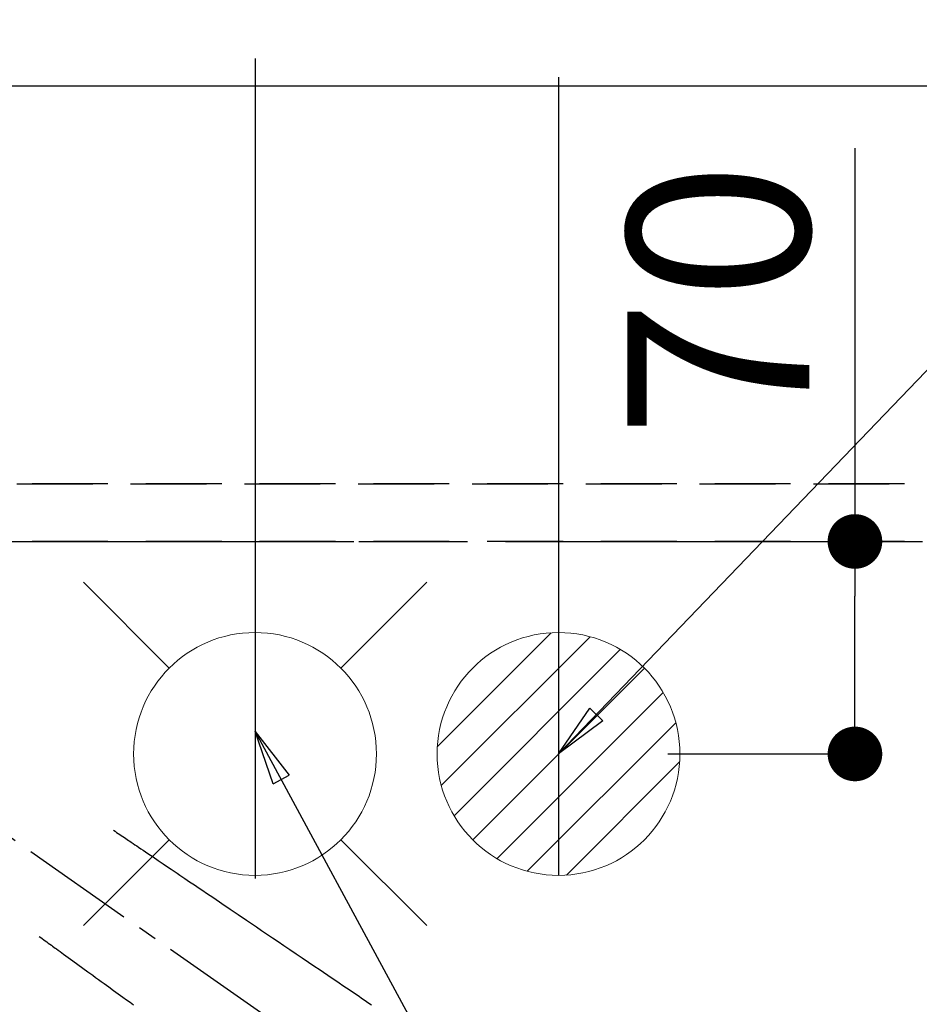
# Model space of a CAD drawing. Extents: x 0 to 26473, y -33073 to -24203.
# Drawn here: x 17587 to 17884, y -26203 to -25878 of the extents above; entities that cross this region are included whole.
import ezdxf

# ---------------------------------------------------------------- set-up
doc = ezdxf.new("R2010")
doc.units = 0
doc.header["$LTSCALE"] = 50
doc.header["$MEASUREMENT"] = 0
for name, pattern in [('CENTER', [2, 1.25, -0.25, 0.25, -0.25]), ('CENTER2', [1.125, 0.75, -0.125, 0.125, -0.125]), ('DASHED', [0.75, 0.5, -0.25]), ('HIDDEN', [0.375, 0.25, -0.125])]:
    doc.linetypes.add(name, pattern=pattern)
doc.layers.get('0').update_dxf_attribs({"linetype": 'CONTINUOUS'})
doc.layers.get('DEFPOINTS').update_dxf_attribs({"color": 146, "linetype": 'CONTINUOUS'})
for name, color, linetype in [('111-壁仕上', 3, 'CONTINUOUS'), ('121-キャビネット（中）', 253, 'HIDDEN'), ('126-甲板', 2, 'CONTINUOUS'), ('150-機器', 8, 'CONTINUOUS'), ('160-文字', 254, 'CONTINUOUS'), ('166-寸法B', 11, 'CONTINUOUS')]:
    doc.layers.add(name, color=color, linetype=linetype)
doc.styles.add('KH001', font='txt')
doc.dimstyles.new('KH1xx015', dxfattribs={"dimscale": 10, "dimtxt": 3.8, "dimasz": 0.8, "dimexe": 0.3, "dimexo": 1.2, "dimgap": 0.5, "dimtad": 3, "dimdec": 1, "dimdsep": 46, "dimlunit": 6, "dimtxsty": 'KH001', "dimblk": 'DOT', "dimcen": 1, "dimdle": 1, "dimclrd": 256, "dimclre": 256, "dimclrt": 256, "dimadec": 0, "dimazin": 0, "dimtfac": 1, "dimtdec": 1, "dimtix": 1, "dimtmove": 2, "dimatfit": 3, "dimldrblk": 'CLOSEDBLANK', "dimfxl": 1, "dimtolj": 1, "dimtzin": 0, "dimlwd": -1, "dimlwe": -1, "dimarcsym": 0})
doc.dimstyles.new('KH1xx030', dxfattribs={"dimscale": 30, "dimtxt": 2, "dimasz": 0.6, "dimexe": 0.3, "dimexo": 1.2, "dimgap": 0.5, "dimtad": 3, "dimdec": 1, "dimdsep": 46, "dimlunit": 6, "dimtxsty": 'KH001', "dimblk": 'DOT', "dimcen": 1, "dimdle": 1, "dimclrd": 256, "dimclre": 256, "dimclrt": 256, "dimadec": 0, "dimazin": 0, "dimtfac": 1, "dimtdec": 1, "dimtix": 1, "dimtmove": 2, "dimatfit": 3, "dimldrblk": 'CLOSEDBLANK', "dimfxl": 1, "dimtolj": 1, "dimtzin": 0, "dimlwd": -1, "dimlwe": -1, "dimarcsym": 0})

# ---------------------------------------------------------------- blocks, each defined once
blk = doc.blocks.new('_Dot')
at = {"color": 0, "linetype": 'ByBlock', "lineweight": -2}
blk.add_line((-0.5, 0), (-1, 0), dxfattribs=at)
at = {"color": 0, "linetype": 'ByBlock', "const_width": 0.5}
blk.add_lwpolyline([(-0.25, 0, 1), (0.25, 0, 1)], format="xyb", close=True, dxfattribs=at)
blk = doc.blocks.new('*D88')
at = {"layer": '166-寸法B', "transparency": 16777216}
for p, q in [((15665.65, -25864.47), (15665.65, -24971.08)), ((17764.65, -25861.06), (17764.65, -24971.08)), ((17746.65, -24980.08), (15683.65, -24980.08))]:
    blk.add_line(p, q, dxfattribs=at)
at = {"layer": 'DEFPOINTS', "color": 0, "transparency": 16777216}
for p in [(15665.65, -24980.08), (17764.65, -25897.06), (15665.65, -25900.47)]:
    blk.add_point(p, dxfattribs=at)
at = {"layer": '166-寸法B', "transparency": 16777216, "xscale": 18, "yscale": 18, "zscale": 18, "rotation": 180}
blk.add_blockref('_Dot', (15665.65, -24980.08), dxfattribs=at)
at = {"layer": '166-寸法B', "transparency": 16777216, "xscale": 18, "yscale": 18, "zscale": 18}
blk.add_blockref('_Dot', (17764.65, -24980.08), dxfattribs=at)
at = {"layer": '166-寸法B', "transparency": 16777216, "insert": (16715.15, -24931.27), "char_height": 60, "attachment_point": 5, "style": 'KH001'}
blk.add_mtext('\\A1;2,099', dxfattribs=at)
blk = doc.blocks.new('_ClosedBlank')
at = {"color": 0, "linetype": 'ByBlock', "lineweight": -2}
for p, q in [((-1, 0.167), (0, 0)), ((-1, 0.167), (-1, -0.167)), ((0, 0), (-1, -0.167))]:
    blk.add_line(p, q, dxfattribs=at)
blk = doc.blocks.new('*D110')
at = {"layer": '166-寸法B', "transparency": 16777216}
for p, q in [((17989.65, -26050.06), (18250.55, -26050.06)), ((18241.55, -26392.06), (18241.55, -26068.06)), ((17730.3, -26410.06), (18250.55, -26410.06))]:
    blk.add_line(p, q, dxfattribs=at)
at = {"layer": 'DEFPOINTS', "color": 0, "transparency": 16777216}
for p in [(17953.65, -26050.06), (18241.55, -26050.06), (17694.3, -26410.06)]:
    blk.add_point(p, dxfattribs=at)
at = {"layer": '166-寸法B', "transparency": 16777216, "xscale": 18, "yscale": 18, "zscale": 18}
for p, rotation in [((18241.55, -26050.06), 90), ((18241.55, -26410.06), 270)]:
    blk.add_blockref('_Dot', p, dxfattribs=dict(at, rotation=rotation))
at = {"layer": '166-寸法B', "transparency": 16777216, "insert": (18196.55, -26230.06), "char_height": 60, "attachment_point": 5, "rotation": 90, "style": 'KH001'}
blk.add_mtext('\\A1;360', dxfattribs=at)
blk = doc.blocks.new('*D112')
at = {"layer": '166-寸法B', "transparency": 16777216}
for p, q in [((17862.34, -25920.49), (17862.34, -26050.06)), ((17800.65, -26050.06), (17871.34, -26050.06)), ((17862.34, -26102.06), (17862.34, -26068.06)), ((17800.65, -26120.06), (17871.34, -26120.06))]:
    blk.add_line(p, q, dxfattribs=at)
at = {"layer": 'DEFPOINTS', "color": 0, "transparency": 16777216}
for p in [(17764.65, -26050.06), (17862.34, -26050.06), (17764.65, -26120.06)]:
    blk.add_point(p, dxfattribs=at)
at = {"layer": '166-寸法B', "transparency": 16777216, "xscale": 18, "yscale": 18, "zscale": 18}
for p, rotation in [((17862.34, -26050.06), 90), ((17862.34, -26120.06), 270)]:
    blk.add_blockref('_Dot', p, dxfattribs=dict(at, rotation=rotation))
at = {"layer": '166-寸法B', "transparency": 16777216, "insert": (17817.34, -25970.51), "char_height": 60, "attachment_point": 5, "rotation": 90, "style": 'KH001'}
blk.add_mtext('\\A1;70', dxfattribs=at)
blk = doc.blocks.new('*D122')
at = {"layer": 'DEFPOINTS', "transparency": 16777216}
for p, q in [((16570.65, -26019.06), (16570.65, -25662.06)), ((17953.65, -26019.06), (17953.65, -25662.06)), ((17945.65, -25665.06), (16578.65, -25665.06))]:
    blk.add_line(p, q, dxfattribs=at)
at = {"layer": 'DEFPOINTS', "color": 0, "transparency": 16777216}
for p in [(16570.65, -25665.06), (16570.65, -26031.06), (17953.65, -26031.06)]:
    blk.add_point(p, dxfattribs=at)
at = {"layer": 'DEFPOINTS', "transparency": 16777216, "xscale": 8, "yscale": 8, "zscale": 8, "rotation": 180}
blk.add_blockref('_Dot', (16570.65, -25665.06), dxfattribs=at)
at = {"layer": 'DEFPOINTS', "transparency": 16777216, "xscale": 8, "yscale": 8, "zscale": 8}
blk.add_blockref('_Dot', (17953.65, -25665.06), dxfattribs=at)
at = {"layer": 'DEFPOINTS', "transparency": 16777216, "insert": (17262.15, -25638.65), "char_height": 38, "attachment_point": 5, "style": 'KH001'}
blk.add_mtext('\\A1;1,383', dxfattribs=at)
blk = doc.blocks.new('*D158')
at = {"layer": '166-寸法B', "transparency": 16777216}
for p, q in [((16573.65, -24944.08), (16573.65, -24836.08)), ((17956.65, -25864.06), (17956.65, -24836.08)), ((16591.65, -24845.08), (17938.65, -24845.08))]:
    blk.add_line(p, q, dxfattribs=at)
at = {"layer": 'DEFPOINTS', "color": 0, "transparency": 16777216}
for p in [(17956.65, -24845.08), (16573.65, -24980.08), (17956.65, -25900.06)]:
    blk.add_point(p, dxfattribs=at)
at = {"layer": '166-寸法B', "transparency": 16777216, "xscale": 18, "yscale": 18, "zscale": 18, "rotation": 180}
blk.add_blockref('_Dot', (16573.65, -24845.08), dxfattribs=at)
at = {"layer": '166-寸法B', "transparency": 16777216, "xscale": 18, "yscale": 18, "zscale": 18}
blk.add_blockref('_Dot', (17956.65, -24845.08), dxfattribs=at)
at = {"layer": '166-寸法B', "transparency": 16777216, "insert": (17416.81, -24794.75), "char_height": 60, "attachment_point": 5, "style": 'KH001'}
blk.add_mtext('\\A1;1,383〈ﾜｰｸﾄｯﾌﾟ寸法〉', dxfattribs=at)
blk = doc.blocks.new('排水')
at = {"layer": '160-文字', "linetype": 'Continuous', "lineweight": 20}
h = blk.add_hatch(dxfattribs=at)
h.set_pattern_fill('ANSI31', color=4, scale=80, style=0)
h.set_pattern_definition([(45, (-328326.697, -8772.747), (-7.0710678, 7.0710678), [])])
edge = h.paths.add_edge_path()
edge.add_arc((0, 0), 40, 0, 360)
at = {"layer": '160-文字', "color": 4, "linetype": 'Continuous', "lineweight": 20}
blk.add_circle((0, 0), 40, dxfattribs=at)
blk = doc.blocks.new('給水')
at = {"layer": '160-文字', "color": 4, "linetype": 'Continuous', "lineweight": 20}
for p, q in [((-56.57, 56.57), (-28.28, 28.28)), ((28.28, 28.28), (56.57, 56.57)), ((-56.57, -56.57), (-28.28, -28.28)), ((28.28, -28.28), (56.57, -56.57))]:
    blk.add_line(p, q, dxfattribs=at)
blk.add_circle((0, 0), 40, dxfattribs=at)
blk = doc.blocks.new('F402_H')
at = {"layer": '150-機器', "color": 13, "linetype": 'CENTER2'}
blk.add_line((0, 0), (244.02, -170.86), dxfattribs=at)
at = {"layer": '150-機器', "color": 13, "linetype": 'HIDDEN'}
for points in [[(73.36, -25.3), (73.88, -25.65), (74.39, -26), (74.9, -26.34), (75.41, -26.69), (75.92, -27.03), (76.43, -27.38), (76.94, -27.72), (77.45, -28.07), (77.89, -28.36), (78.32, -28.65), (78.75, -28.94), (79.18, -29.24), (79.78, -29.64), (80.39, -30.05), (80.99, -30.46), (81.6, -30.87), (82.37, -31.39), (83.14, -31.91), (83.92, -32.44), (84.69, -32.96), (86.38, -34.1), (88.06, -35.24), (89.75, -36.38), (91.44, -37.52), (92.39, -38.16), (93.34, -38.81), (94.29, -39.45), (95.24, -40.09), (96.83, -41.17), (98.43, -42.25), (100.02, -43.32), (101.61, -44.4), (102.8, -45.2), (103.98, -46), (105.17, -46.81), (106.36, -47.61), (109.05, -49.43), (111.74, -51.25), (114.43, -53.07), (117.13, -54.89), (118.8, -56.02), (120.47, -57.15), (122.14, -58.28), (123.82, -59.41), (125.72, -60.7), (127.63, -61.99), (129.53, -63.28), (131.44, -64.56), (133.5, -65.96), (135.56, -67.35), (137.63, -68.75), (139.69, -70.14), (141.11, -71.1), (142.54, -72.07), (143.96, -73.03), (145.38, -73.99), (146.57, -74.8), (147.76, -75.6), (148.95, -76.41), (150.15, -77.21), (150.98, -77.77), (151.8, -78.32), (152.63, -78.88), (153.45, -79.45), (154.27, -80.01), (155.09, -80.59), (155.9, -81.16), (156.72, -81.73), (157.53, -82.29), (158.34, -82.85)], [(48.87, -60.28), (49.37, -60.65), (49.87, -61.01), (50.37, -61.37), (50.87, -61.74), (51.37, -62.1), (51.87, -62.46), (52.37, -62.82), (52.87, -63.18), (53.29, -63.49), (53.71, -63.79), (54.13, -64.1), (54.55, -64.4), (55.14, -64.83), (55.73, -65.26), (56.32, -65.69), (56.92, -66.12), (57.67, -66.66), (58.43, -67.21), (59.18, -67.76), (59.94, -68.31), (61.59, -69.5), (63.23, -70.7), (64.88, -71.89), (66.53, -73.09), (67.46, -73.76), (68.39, -74.44), (69.32, -75.11), (70.25, -75.79), (71.81, -76.91), (73.36, -78.04), (74.92, -79.17), (76.47, -80.3), (77.63, -81.14), (78.79, -81.98), (79.95, -82.82)]]:
    blk.add_lwpolyline(points, dxfattribs=at)
blk = doc.blocks.new('*D165')
at = {"layer": '166-寸法B', "transparency": 16777216}
for p, q in [((17544.65, -25864.06), (17544.65, -25249.88)), ((17664.64, -25854.99), (17664.64, -25249.88)), ((17526.65, -25258.88), (17508.65, -25258.88)), ((17544.65, -25258.88), (17664.64, -25258.88)), ((17682.64, -25258.88), (17700.64, -25258.88))]:
    blk.add_line(p, q, dxfattribs=at)
at = {"layer": 'DEFPOINTS', "color": 0, "transparency": 16777216}
for p in [(17664.64, -25258.88), (17664.64, -25890.99), (17544.65, -25900.06)]:
    blk.add_point(p, dxfattribs=at)
at = {"layer": '166-寸法B', "transparency": 16777216, "xscale": 18, "yscale": 18, "zscale": 18}
blk.add_blockref('_Dot', (17544.65, -25258.88), dxfattribs=at)
at = {"layer": '166-寸法B', "transparency": 16777216, "xscale": 18, "yscale": 18, "zscale": 18, "rotation": 180}
blk.add_blockref('_Dot', (17664.64, -25258.88), dxfattribs=at)
at = {"layer": '166-寸法B', "transparency": 16777216, "insert": (17604.64, -25213.88), "char_height": 60, "attachment_point": 5, "style": 'KH001'}
blk.add_mtext('\\A1;120', dxfattribs=at)

msp = doc.modelspace()

# ---------------------------------------------------------------- linework, layer by layer
at = {"layer": '111-壁仕上', "color": 253, "linetype": 'CENTER', "ltscale": 2}
msp.add_line((14548.88, -26050.06), (18259.81, -26050.06), dxfattribs=at)
at = {"layer": '121-キャビネット（中）', "ltscale": 2}
msp.add_line((17953.65, -26031.06), (16570.65, -26031.06), dxfattribs=at)
at = {"layer": '126-甲板'}
msp.add_lwpolyline([(15668.65, -26053.06), (15668.65, -26700.06), (17956.65, -26700.06), (17956.65, -25900.06), (16573.65, -25900.06)], dxfattribs=at)
at = {"layer": 'DEFPOINTS'}
for p, q in [((17664.64, -25890.99), (17664.64, -26161.13)), ((17664.65, -25890.99), (17664.65, -26161.13)), ((17764.65, -25897.06), (17764.65, -26160.06))]:
    msp.add_line(p, q, dxfattribs=at)
at = {"layer": 'DEFPOINTS', "linetype": 'DASHED'}
for points in [[(16573.65, -26031.06), (17953.65, -26031.06), (17953.65, -26050.06), (16573.65, -26050.06)], [(17184.65, -26050.06), (17934.65, -26050.06), (17934.65, -26690.06), (17184.65, -26690.06)]]:
    msp.add_lwpolyline(points, close=True, dxfattribs=at)

# ---------------------------------------------------------------- block references
at = {"layer": '150-機器'}
msp.add_blockref('F402_H', (17544.65, -26119.9), dxfattribs=at)
at = {"layer": '160-文字', "xscale": -1}
msp.add_blockref('給水', (17664.64, -26120.06), dxfattribs=at)
at = {"layer": '160-文字'}
msp.add_blockref('排水', (17764.65, -26120.06), dxfattribs=at)

# ---------------------------------------------------------------- dimensions: what is measured, and where the dimension line sits
at = {"layer": '166-寸法B'}
dim = msp.add_linear_dim(base=(17956.65, -24845.08), p1=(16573.65, -24980.08), p2=(17956.65, -25900.06), text='<>〈ﾜｰｸﾄｯﾌﾟ寸法〉', dimstyle='KH1xx030', dxfattribs=at)
dim.commit()
dim.dimension.update_dxf_attribs({"geometry": '*D158', "text_midpoint": (17416.81, -24794.75), "dimtype": 128})
for base, p1, p2, picture, middle in [((15665.65, -24980.08), (17764.65, -25897.06), (15665.65, -25900.47), '*D88', (16715.15, -24931.27)), ((17664.64, -25258.88), (17544.65, -25900.06), (17664.64, -25890.99), '*D165', (17604.64, -25213.88))]:
    dim = msp.add_linear_dim(base=base, p1=p1, p2=p2, dimstyle='KH1xx030', dxfattribs=at)
    dim.commit()
    dim.dimension.update_dxf_attribs({"geometry": picture, "text_midpoint": middle})
for base, p1, p2, picture, middle in [((17862.34, -26050.06), (17764.65, -26120.06), (17764.65, -26050.06), '*D112', (17845.61, -25970.51)), ((18241.55, -26050.06), (17694.3, -26410.06), (17953.65, -26050.06), '*D110', (18241.55, -26230.06))]:
    dim = msp.add_linear_dim(base=base, p1=p1, p2=p2, angle=90, dimstyle='KH1xx030', override={"dimtmove": 1}, dxfattribs=at)
    dim.commit()
    dim.dimension.update_dxf_attribs({"geometry": picture, "text_midpoint": middle, "dimtype": 128})
at = {"layer": 'DEFPOINTS'}
dim = msp.add_linear_dim(base=(16570.65, -25665.06), p1=(17953.65, -26031.06), p2=(16570.65, -26031.06), dimstyle='KH1xx015', dxfattribs=at)
dim.commit()
dim.dimension.update_dxf_attribs({"geometry": '*D122', "text_midpoint": (17262.15, -25638.65)})

# ---------------------------------------------------------------- leaders
at = {"layer": '160-文字', "annotation_type": 0, "has_hookline": 1, "hookline_direction": 0}
for points, text_width in [([(17764.65, -26120.06), (18183.68, -25683.81), (18201.68, -25683.81)], 735.84), ([(17664.64, -26112.68), (18336.99, -27354.38), (18354.99, -27354.38)], 963.96)]:
    msp.add_leader(points, dimstyle='KH1xx030', override={"dimgap": 0.5, "dimtad": 1}, dxfattribs=dict(at, text_width=text_width))
at = {"layer": '160-文字'}
msp.add_leader([(17424.64, -26120.06), (18336.99, -27354.38)], dimstyle='KH1xx030', override={"dimgap": 0.5, "dimtad": 1}, dxfattribs=at)

doc.saveas('drawing.dxf')
